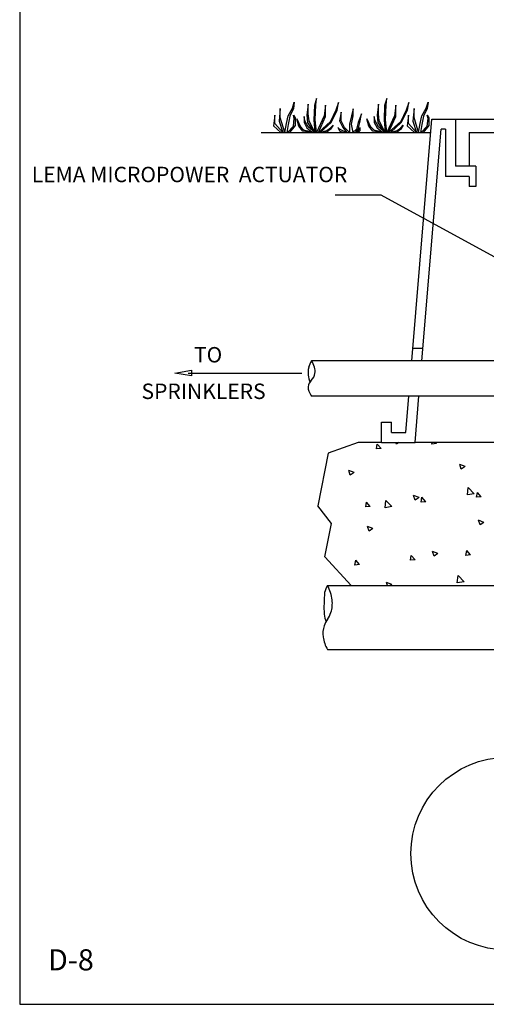
# Model space of a CAD drawing. Extents: x -2.3 to 8, y -1 to 9.5.
# Drawn here: x 0 to 1.5, y -1 to 2.2 of the extents above; entities that cross this region are included whole.
import ezdxf

# ---------------------------------------------------------------- set-up
doc = ezdxf.new("R2010")
doc.units = 0
doc.header["$MEASUREMENT"] = 0
for name, color, linetype in [('DET-DIM', 1, 'Continuous'), ('DET-HATCH', 1, 'Continuous'), ('DET-IMAGE', 5, 'Continuous'), ('DET-TXT', 1, 'Continuous')]:
    doc.layers.add(name, color=color, linetype=linetype)
doc.dimstyles.new('SLDDIMSTYLE1', dxfattribs={"dimtxt": 6, "dimasz": 0.09, "dimexe": 0, "dimexo": 0.0625, "dimgap": 1.5, "dimtad": 0, "dimtih": 1, "dimtoh": 1, "dimdec": 0, "dimzin": 0, "dimdsep": 46, "dimtxsty": 'Standard', "dimcen": 0.09, "dimadec": 0, "dimazin": 0, "dimtfac": 1, "dimtdec": 0, "dimtofl": 0, "dimtmove": 0, "dimatfit": 0, "dimfxl": 1, "dimtolj": 1, "dimtzin": 0, "dimarcsym": 0})

msp = doc.modelspace()

# ---------------------------------------------------------------- linework, layer by layer
for p, q in [((0.0022, 9.5043), (0.0022, -0.9957)), ((0.0022, -0.9957), (8.0022, -0.9957))]:
    msp.add_line(p, q)
at = {"color": 7, "linetype": 'Continuous'}
msp.add_circle((1.5802, -0.5076), 0.3121, dxfattribs=at)
at = {"layer": 'DET-DIM'}
for p, q in [((1.1726, 1.6254), (1.023, 1.6254)), ((1.7433, 1.3127), (1.1726, 1.6254)), ((0.5042, 1.0488), (0.5587, 1.0579)), ((0.5587, 1.0579), (0.5587, 1.0397)), ((0.5587, 1.0397), (0.5042, 1.0488)), ((0.5478, 1.0488), (0.9154, 1.0488))]:
    msp.add_line(p, q, dxfattribs=at)
at = {"layer": 'DET-HATCH', "color": 1}
for p, q in [((1.1567, 0.8032), (1.1596, 0.8189)), ((1.1717, 0.8045), (1.1567, 0.8032)), ((1.1717, 0.8045), (1.1596, 0.8189)), ((1.2214, 0.8187), (1.2197, 0.8239)), ((1.2291, 0.8239), (1.2214, 0.8187)), ((1.336, 0.8189), (1.3369, 0.8239)), ((1.351, 0.8202), (1.336, 0.8189)), ((1.351, 0.8202), (1.3479, 0.8239)), ((1.4439, 0.7465), (1.4264, 0.7532)), ((1.4315, 0.7381), (1.4264, 0.7532)), ((1.4439, 0.7465), (1.4315, 0.7381)), ((1.0846, 0.7264), (1.0671, 0.7332)), ((1.0722, 0.718), (1.0671, 0.7332)), ((1.0846, 0.7264), (1.0722, 0.7181)), ((1.4513, 0.6542), (1.4541, 0.6779)), ((1.4736, 0.6576), (1.4541, 0.6779)), ((1.2947, 0.6458), (1.2772, 0.6525)), ((1.2822, 0.6374), (1.2772, 0.6525)), ((1.2947, 0.6458), (1.2822, 0.6374)), ((1.3013, 0.6309), (1.3042, 0.6465)), ((1.3163, 0.6322), (1.3042, 0.6465)), ((1.4736, 0.6576), (1.4513, 0.6542)), ((1.4806, 0.6465), (1.4835, 0.6622)), ((1.4956, 0.6479), (1.4806, 0.6465)), ((1.4956, 0.6479), (1.4835, 0.6622)), ((1.122, 0.6152), (1.1249, 0.6308)), ((1.137, 0.6165), (1.122, 0.6152)), ((1.137, 0.6165), (1.1249, 0.6308)), ((1.1845, 0.6128), (1.1873, 0.6365)), ((1.2068, 0.6162), (1.1845, 0.6128)), ((1.2068, 0.6162), (1.1873, 0.6365)), ((1.3163, 0.6322), (1.3013, 0.6309)), ((1.1454, 0.5452), (1.1279, 0.5519)), ((1.133, 0.5368), (1.1279, 0.5519)), ((1.1454, 0.5452), (1.133, 0.5368)), ((1.5047, 0.5652), (1.4872, 0.5719)), ((1.4923, 0.5568), (1.4872, 0.5719)), ((1.5047, 0.5652), (1.4923, 0.5568)), ((1.2666, 0.4428), (1.2695, 0.4585)), ((1.2816, 0.4441), (1.2695, 0.4585)), ((1.3555, 0.4645), (1.338, 0.4712)), ((1.3431, 0.4561), (1.338, 0.4712)), ((1.3555, 0.4645), (1.3431, 0.4561)), ((1.446, 0.4585), (1.4489, 0.4742)), ((1.4609, 0.4598), (1.446, 0.4585)), ((1.4609, 0.4598), (1.4489, 0.4742)), ((1.0873, 0.4271), (1.0902, 0.4428)), ((1.1023, 0.4284), (1.0873, 0.4271)), ((1.1023, 0.4284), (1.0902, 0.4428)), ((1.2816, 0.4441), (1.2666, 0.4428)), ((1.4182, 0.3693), (1.421, 0.393)), ((1.4404, 0.3727), (1.421, 0.393)), ((1.2063, 0.3639), (1.1888, 0.3706)), ((1.1922, 0.3603), (1.1888, 0.3706)), ((1.2063, 0.3639), (1.201, 0.3603)), ((1.4404, 0.3727), (1.4182, 0.3693))]:
    msp.add_line(p, q, dxfattribs=at)
at = {"layer": 'DET-IMAGE'}
for p, q in [((0.8854, 1.9067), (0.891, 1.9265)), ((0.891, 1.9265), (0.8878, 1.9054)), ((0.9361, 1.9198), (0.9316, 1.8848)), ((0.9361, 1.8888), (0.9361, 1.9198)), ((0.9561, 1.9153), (0.9541, 1.8693)), ((0.963, 1.9378), (0.9561, 1.9153)), ((0.9586, 1.8693), (0.9606, 1.9168)), ((0.9606, 1.9168), (0.963, 1.9378)), ((0.992, 1.9168), (0.9875, 1.8818)), ((0.992, 1.8803), (0.992, 1.9168)), ((1.0344, 1.9253), (1.0254, 1.9003)), ((1.0299, 1.9003), (1.0344, 1.9253)), ((1.1633, 1.9198), (1.1589, 1.8848)), ((1.1633, 1.8888), (1.1633, 1.9198)), ((1.1833, 1.9153), (1.1813, 1.8693)), ((1.1903, 1.9378), (1.1833, 1.9153)), ((1.1858, 1.8693), (1.1878, 1.9168)), ((1.1878, 1.9168), (1.1903, 1.9378)), ((1.2192, 1.9168), (1.2148, 1.8818)), ((1.2192, 1.8803), (1.2192, 1.9168)), ((1.2617, 1.9253), (1.2527, 1.9003)), ((1.2572, 1.9003), (1.2617, 1.9253)), ((1.3182, 1.9067), (1.3239, 1.9265)), ((1.3239, 1.9265), (1.3207, 1.9054)), ((0.8277, 1.8842), (0.8237, 1.8492)), ((0.8277, 1.8572), (0.8277, 1.8842)), ((0.8457, 1.9061), (0.8417, 1.8652)), ((0.8457, 1.8762), (0.8457, 1.9061)), ((0.8655, 1.8576), (0.8707, 1.8825)), ((0.8707, 1.8825), (0.8854, 1.9067)), ((0.8878, 1.9054), (0.8764, 1.8805)), ((0.891, 1.8736), (0.8878, 1.8844)), ((0.8878, 1.8844), (0.8936, 1.8754)), ((0.9316, 1.8848), (0.9341, 1.8608)), ((0.9386, 1.8653), (0.9361, 1.8888)), ((0.9875, 1.8818), (0.9629, 1.8276)), ((1.0254, 1.9003), (1.008, 1.8638)), ((1.01, 1.8599), (1.0299, 1.9003)), ((1.0428, 1.8934), (1.0374, 1.8662)), ((1.0428, 1.8662), (1.0428, 1.8934)), ((1.0756, 1.8825), (1.0701, 1.8553)), ((1.081, 1.9043), (1.0756, 1.8825)), ((1.0756, 1.8553), (1.081, 1.8825)), ((1.081, 1.8825), (1.081, 1.9043)), ((1.1083, 1.888), (1.0974, 1.8607)), ((1.1028, 1.8607), (1.1083, 1.888)), ((1.1589, 1.8848), (1.1613, 1.8608)), ((1.1658, 1.8653), (1.1633, 1.8888)), ((1.2148, 1.8818), (1.1902, 1.8276)), ((1.2527, 1.9003), (1.2353, 1.8638)), ((1.2372, 1.8599), (1.2572, 1.9003)), ((1.2606, 1.8842), (1.2566, 1.8492)), ((1.2606, 1.8572), (1.2606, 1.8842)), ((1.2785, 1.9061), (1.2746, 1.8652)), ((1.2785, 1.8762), (1.2785, 1.9061)), ((1.2984, 1.8576), (1.3035, 1.8825)), ((1.3035, 1.8825), (1.3182, 1.9067)), ((1.3207, 1.9054), (1.3093, 1.8805)), ((1.3239, 1.8736), (1.3207, 1.8844)), ((1.3207, 1.8844), (1.3265, 1.8754)), ((0.8538, 1.8276), (0.8277, 1.8572)), ((0.8417, 1.8652), (0.8538, 1.8276)), ((0.8599, 1.8276), (0.8457, 1.8762)), ((0.8605, 1.8276), (0.8655, 1.8576)), ((0.8707, 1.8537), (0.8664, 1.8276)), ((0.8764, 1.8805), (0.8707, 1.8537)), ((0.8936, 1.8505), (0.8753, 1.8276)), ((0.8878, 1.8486), (0.891, 1.8736)), ((0.8936, 1.8754), (0.8936, 1.8505)), ((0.9051, 1.8489), (0.8986, 1.8724)), ((0.8986, 1.8724), (0.9096, 1.8489)), ((0.9251, 1.8653), (0.9226, 1.8803)), ((0.9226, 1.8803), (0.9226, 1.8608)), ((0.9226, 1.8608), (0.9316, 1.8434)), ((0.9361, 1.8459), (0.9251, 1.8653)), ((0.9341, 1.8608), (0.9508, 1.8335)), ((0.9579, 1.8276), (0.9386, 1.8653)), ((0.9541, 1.8693), (0.9579, 1.8276)), ((0.9629, 1.8276), (0.9586, 1.8693)), ((0.969, 1.8276), (0.992, 1.8803)), ((1.008, 1.8638), (0.969, 1.8276)), ((0.9751, 1.8276), (1.01, 1.8599)), ((1.008, 1.8434), (1.0165, 1.8519)), ((1.0165, 1.8519), (1.008, 1.8389)), ((1.0374, 1.8662), (1.0483, 1.8443)), ((1.0538, 1.8443), (1.0428, 1.8662)), ((1.0701, 1.8553), (1.0701, 1.828)), ((1.081, 1.828), (1.0756, 1.8553)), ((1.0974, 1.8607), (1.0919, 1.8389)), ((1.0974, 1.8389), (1.1028, 1.8607)), ((1.1324, 1.8489), (1.1259, 1.8724)), ((1.1259, 1.8724), (1.1369, 1.8489)), ((1.1524, 1.8653), (1.1499, 1.8803)), ((1.1499, 1.8803), (1.1499, 1.8608)), ((1.1499, 1.8608), (1.1589, 1.8434)), ((1.1633, 1.8459), (1.1524, 1.8653)), ((1.1613, 1.8608), (1.1781, 1.8335)), ((1.1852, 1.8276), (1.1658, 1.8653)), ((1.1813, 1.8693), (1.1852, 1.8276)), ((1.1902, 1.8276), (1.1858, 1.8693)), ((1.1962, 1.8276), (1.2192, 1.8803)), ((1.2353, 1.8638), (1.1962, 1.8276)), ((1.2024, 1.8276), (1.2372, 1.8599)), ((1.2353, 1.8434), (1.2437, 1.8519)), ((1.2437, 1.8519), (1.2353, 1.8389)), ((1.2866, 1.8276), (1.2606, 1.8572)), ((1.2712, 1.0886), (1.3364, 1.8712)), ((1.2746, 1.8652), (1.2866, 1.8276)), ((1.2928, 1.8276), (1.2785, 1.8762)), ((1.2934, 1.8276), (1.2984, 1.8576)), ((1.3035, 1.8537), (1.2993, 1.8276)), ((1.3093, 1.8805), (1.3035, 1.8537)), ((1.3265, 1.8505), (1.3081, 1.8276)), ((1.3207, 1.8486), (1.3239, 1.8736)), ((1.3265, 1.8754), (1.3265, 1.8505)), ((1.3364, 1.8712), (2.7328, 1.8712)), ((1.4128, 1.8712), (1.4128, 1.7185)), ((0.784, 1.8276), (1.3328, 1.8276)), ((0.8237, 1.8492), (0.8471, 1.8276)), ((0.869, 1.8276), (0.8878, 1.8486)), ((0.9181, 1.8319), (0.9051, 1.8489)), ((0.9096, 1.8489), (0.9206, 1.8364)), ((0.9506, 1.8276), (0.9181, 1.8319)), ((0.9206, 1.8364), (0.9579, 1.8276)), ((0.9316, 1.8434), (0.9476, 1.83)), ((0.9579, 1.8276), (0.9361, 1.8459)), ((0.9751, 1.8276), (0.9965, 1.8349)), ((0.9965, 1.8294), (0.9883, 1.8276)), ((0.9965, 1.8349), (1.008, 1.8434)), ((1.008, 1.8389), (0.9965, 1.8294)), ((1.0374, 1.8389), (1.0319, 1.8443)), ((1.0319, 1.8443), (1.0374, 1.8334)), ((1.0592, 1.828), (1.0374, 1.8389)), ((1.0374, 1.8334), (1.0491, 1.8276)), ((1.0483, 1.8443), (1.0609, 1.8276)), ((1.0701, 1.828), (1.0538, 1.8443)), ((1.0919, 1.8389), (1.0806, 1.8276)), ((1.0889, 1.8276), (1.0974, 1.8389)), ((1.0902, 1.8276), (1.0971, 1.8334)), ((1.1025, 1.8334), (1.0967, 1.8276)), ((1.0971, 1.8334), (1.1025, 1.8443)), ((1.1025, 1.8443), (1.1025, 1.8334)), ((1.1454, 1.8319), (1.1324, 1.8489)), ((1.1369, 1.8489), (1.1479, 1.8364)), ((1.1778, 1.8276), (1.1454, 1.8319)), ((1.1479, 1.8364), (1.1852, 1.8276)), ((1.1589, 1.8434), (1.1749, 1.83)), ((1.1852, 1.8276), (1.1633, 1.8459)), ((1.2024, 1.8276), (1.2237, 1.8349)), ((1.2237, 1.8294), (1.2156, 1.8276)), ((1.2237, 1.8349), (1.2353, 1.8434)), ((1.2353, 1.8389), (1.2237, 1.8294)), ((1.2566, 1.8492), (1.28, 1.8276)), ((1.3018, 1.8276), (1.3207, 1.8486)), ((1.3041, 1.0886), (1.3666, 1.8385)), ((1.3801, 1.8385), (1.3666, 1.8385)), ((1.3801, 1.8385), (1.3801, 1.6858)), ((1.4565, 1.8276), (2.6128, 1.8276)), ((1.4565, 1.8276), (1.4565, 1.7185)), ((1.4783, 1.7185), (1.4128, 1.7185)), ((1.4783, 1.7185), (1.4783, 1.653)), ((1.4565, 1.6858), (1.3801, 1.6858)), ((1.4565, 1.6858), (1.4565, 1.653)), ((1.4783, 1.653), (1.4565, 1.653)), ((1.2746, 1.1294), (1.3075, 1.1294)), ((1.5994, 1.0886), (0.9467, 1.0886)), ((1.5994, 0.9738), (0.9468, 0.9738)), ((1.2519, 0.8567), (1.2617, 0.9738)), ((1.282, 0.8239), (1.2945, 0.9738)), ((1.1728, 0.8894), (1.2055, 0.8894)), ((1.1728, 0.8239), (1.1728, 0.8894)), ((1.2055, 0.8567), (1.2055, 0.8894)), ((1.2055, 0.8567), (1.2519, 0.8567)), ((1.0978, 0.8239), (1.0004, 0.7891)), ((1.1728, 0.8239), (1.0978, 0.8239)), ((1.1728, 0.8239), (1.282, 0.8239)), ((2.5984, 0.8239), (1.282, 0.8239)), ((1.0004, 0.7891), (0.9673, 0.6184)), ((1.0113, 0.5618), (0.9673, 0.6184)), ((0.9896, 0.4536), (1.0113, 0.5618)), ((1.0751, 0.3603), (0.9896, 0.4536)), ((0.9982, 0.3603), (1.0751, 0.3603)), ((1.0751, 0.3603), (2.5125, 0.3603)), ((0.9983, 0.153), (2.5125, 0.153))]:
    msp.add_line(p, q, dxfattribs=at)
for centre, radius, start, end in [((1.0077, 1.0499), 0.0723, 147.5937, 166.7339), ((0.8893, 1.0495), 0.0695, 15.0643, 34.2806), ((1.0078, 1.0499), 0.0723, 166.7373, 185.8726), ((0.9084, 1.0546), 0.0497, 352.3094, 15.0643), ((1.0077, 1.0499), 0.0723, 185.8741, 206.0167), ((0.9668, 1.0025), 0.031, 132.5502, 176.5336), ((0.9204, 1.053), 0.0376, 312.5502, 352.3094), ((0.9721, 1.0021), 0.0363, 176.5336, 199.6528), ((0.9928, 1.0095), 0.0582, 199.6528, 217.8521), ((1.0592, 0.3216), 0.0723, 147.5937, 166.7339), ((0.8861, 0.2982), 0.1282, 7.1776, 28.9821), ((1.601, 0.2895), 0.614, 175.4572, 182.0164), ((0.9222, 0.3028), 0.0919, 341.3606, 7.1776), ((1.0592, 0.2753), 0.0723, 185.8741, 206.0167), ((0.9254, 0.3016), 0.0884, 325.0977, 341.3606), ((1.0637, 0.2053), 0.0802, 162.205, 188.084), ((1.0635, 0.2053), 0.0799, 145.0977, 162.205), ((1.0999, 0.2104), 0.1167, 188.084, 209.4735)]:
    msp.add_arc(centre, radius, start, end, dxfattribs=at)

# ---------------------------------------------------------------- texts
at = {"insert": (0.0937, -0.8174, 9.0149), "char_height": 0.068436, "width": 0.24, "attachment_point": 1}
msp.add_mtext('{\\fCentury Gothic|b0|i0|c0|p34;D-8}', dxfattribs=at)
at = {"layer": 'DET-TXT', "char_height": 0.05, "attachment_point": 1}
for s, insert in [('LEMA MICROPOWER  ACTUATOR', (0.0412, 1.717)), ('TO', (0.5662, 1.1332)), ('SPRINKLERS', (0.3964, 1.0148))]:
    msp.add_mtext(s, dxfattribs=dict(at, insert=insert))

# ---------------------------------------------------------------- leaders
at = {"layer": 'DET-IMAGE', "color": 1, "annotation_type": 0, "has_hookline": 1, "hookline_direction": 1}
for points in [[(2.0563, 1.066), (3.0005, 1.7494), (2.9105, 1.7494)], [(2.3359, 1.1169), (3.076, 1.5118), (2.986, 1.5118)]]:
    msp.add_leader(points, dimstyle='SLDDIMSTYLE1', override={"dimscale": 1, "dimgap": 1.5, "dimtad": 0, "dimclrd": 0}, dxfattribs=at)

doc.saveas('drawing.dxf')
